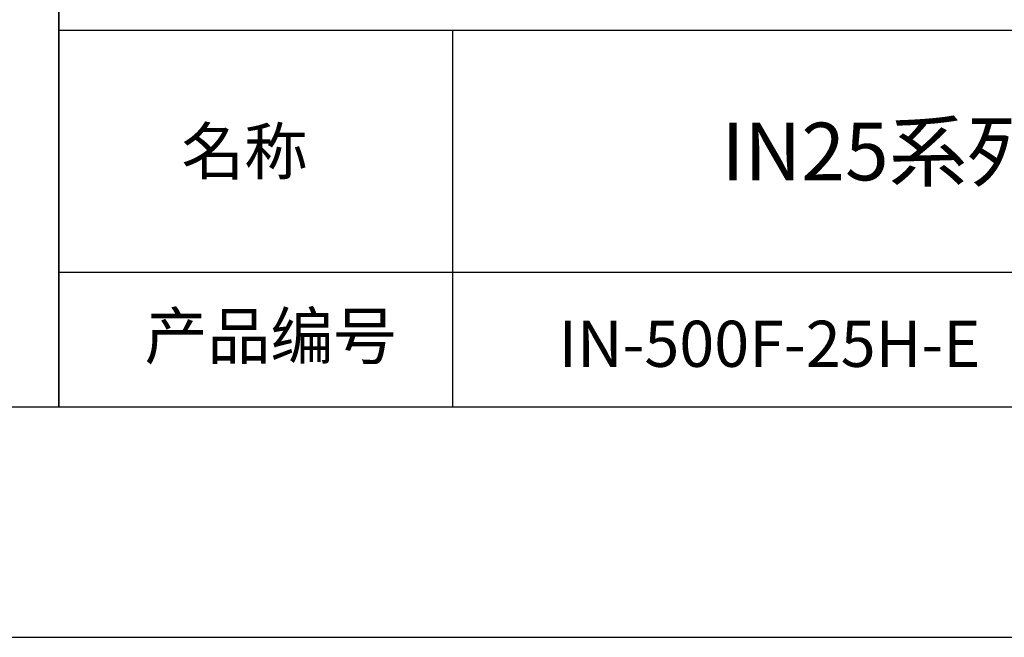
# Model space of a CAD drawing. Units: millimetres. Extents: x 2315 to 2612, y 1965 to 2175.
# Drawn here: x 2515 to 2558, y 1965 to 1992 of the extents above; entities that cross this region are included whole.
import ezdxf

# ---------------------------------------------------------------- set-up
doc = ezdxf.new("R2010")
doc.units = ezdxf.units.MM
for name, color, linetype in [('1轮廓实线层', 7, 'Continuous'), ('6文字层', 3, 'Continuous'), ('细实线层', 7, 'Continuous')]:
    doc.layers.add(name, color=color, linetype=linetype)
doc.layers.add('粗实线层', color=7, linetype='Continuous', lineweight=25)
doc.styles.get("Standard").update_dxf_attribs({"font": 'arial.ttf'})

# ---------------------------------------------------------------- blocks, each defined once
blk = doc.blocks.new('*X16')
at = {"layer": '粗实线层'}
blk.add_line((-138.5, -95), (138.5, -95), dxfattribs=at)
at = {"layer": '细实线层'}
blk.add_line((-148.5, -105), (148.5, -105), dxfattribs=at)

msp = doc.modelspace()

# ---------------------------------------------------------------- linework, layer by layer
at = {"layer": '1轮廓实线层'}
msp.add_line((2462.0887, 1974.9565), (2602.0887, 1974.9565), dxfattribs=at)
at = {"layer": '粗实线层'}
for p, q in [((2516.6467, 2009.9565), (2516.6467, 1974.9565)), ((2516.6467, 1974.9565), (2516.6467, 2009.9565)), ((2516.6467, 1991.2899), (2602.0887, 1991.2899)), ((2533.7217, 1991.2899), (2533.7217, 1974.9565)), ((2516.6467, 1980.7975), (2602.0887, 1980.7975))]:
    msp.add_line(p, q, dxfattribs=at)

# ---------------------------------------------------------------- block references
msp.add_blockref('*X16', (2463.5887, 2069.9565), dxfattribs=at)

# ---------------------------------------------------------------- texts
at = {"layer": '6文字层', "attachment_point": 5}
for s, insert, char_height, width in [('{\\fMicrosoft YaHei|b0|i0|c134|p34;IN25系列500W功率能量探头}', (2566.9764, 1986.024), 2.5, 53.624128), ('{\\fSimSun|b0|i0|c134|p2;\\H0.91429x;名称} ', (2524.6945, 1986.0295), 2.1875, 17.848558), ('{\\fSimSun|b0|i0|c134|p2;\\H0.91429x;产品编号} ', (2525.8229, 1978.0232), 2.1875, 17.848558), ('{\\fMicrosoft YaHei|b0|i0|c134|p34; IN-500F-25H-E}', (2547.1498, 1977.6849), 2, 53.624128)]:
    msp.add_mtext(s, dxfattribs=dict(at, insert=insert, char_height=char_height, width=width))

doc.saveas('drawing.dxf')
